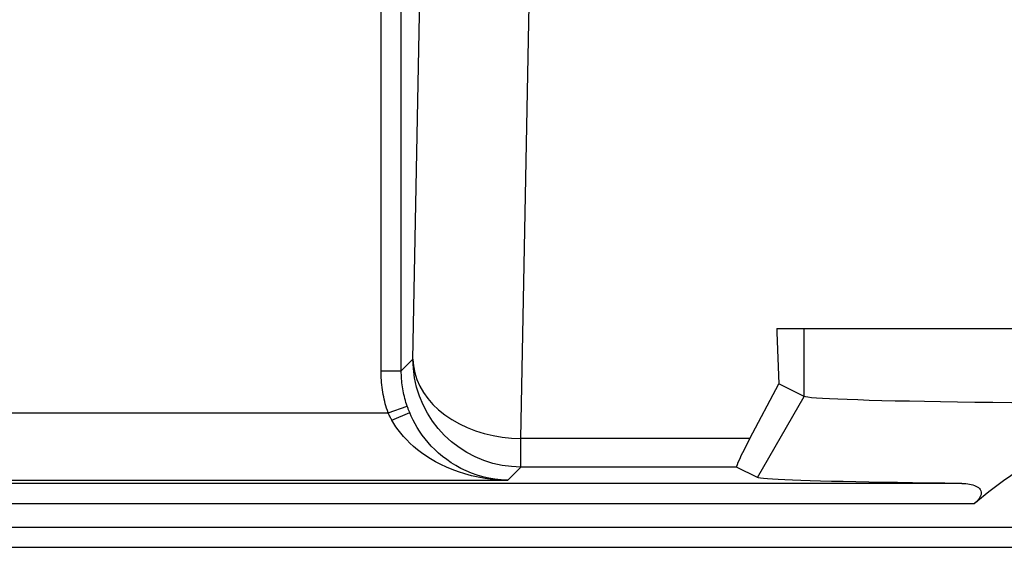
# Model space of a CAD drawing. Units: millimetres. Extents: x -10.2 to 12.2, y -24.3 to 25.2.
# Drawn here: x -2.3 to 5, y -19.7 to -15.7 of the extents above; entities that cross this region are included whole.
import ezdxf

# ---------------------------------------------------------------- set-up
doc = ezdxf.new("R2010")
doc.units = ezdxf.units.MM
doc.header["$LTSCALE"] = 16.335
doc.layers.get('0').update_dxf_attribs({"linetype": 'CONTINUOUS'})
for name, color, linetype in [('ASSI', 7, 'CONTINUOUS'), ('DRAFT', 7, 'CONTINUOUS'), ('RACCORDO', 7, 'CONTINUOUS'), ('SMUSSO', 7, 'CONTINUOUS')]:
    doc.layers.add(name, color=color, linetype=linetype)

msp = doc.modelspace()

# ---------------------------------------------------------------- linework, layer by layer
at = {"color": 7, "linetype": 'CONTINUOUS'}
for q in [(9.2007, -18.033), (3.2993, -18.0608)]:
    msp.add_line((3.2993, -18.033), q, dxfattribs=at)
at = {"layer": 'ASSI', "color": 250, "linetype": 'CONTINUOUS'}
for p, q in [((0.3648, -18.3451), (0.3648, -7.0182)), ((0.5148, -18.3456), (0.5148, -7.1682)), ((0.6015, -18.2589), (0.666, -14.8638)), ((1.4014, -18.8478), (1.4624, -15.6346)), ((3.5017, -18.5357), (3.5017, -18.033)), ((0.5148, -18.3456), (0.6015, -18.2589)), ((0.3648, -18.3456), (0.5148, -18.3456)), ((3.155, -19.1358), (3.5017, -18.5357)), ((0.4172, -18.6567), (0.559, -18.6079)), ((0.5608, -18.6132), (0.559, -18.6079)), ((-7.7917, -18.6567), (0.4172, -18.6567)), ((0.4446, -18.7109), (0.5771, -18.6555)), ((0.5802, -18.6626), (0.5771, -18.6555)), ((3.099, -18.8478), (1.4014, -18.8478)), ((1.4014, -19.0588), (1.4014, -18.8478)), ((1.3035, -19.1567), (1.4014, -19.0588)), ((3.0008, -19.0588), (1.4014, -19.0588)), ((4.6693, -19.1804), (-7.7968, -19.1804)), ((-7.7917, -19.1567), (1.3035, -19.1567)), ((4.761, -19.3304), (-7.6527, -19.3304)), ((-6.841, -19.5035), (8.841, -19.5035)), ((-6.8397, -19.6535), (8.8397, -19.6535))]:
    msp.add_line(p, q, dxfattribs=at)
at = {"layer": 'ASSI', "color": 7, "linetype": 'CONTINUOUS'}
for p, q in [((3.2993, -18.033), (9.2007, -18.033)), ((3.2993, -18.033), (3.2993, -18.0608)), ((3.2993, -18.0608), (3.3137, -18.4418)), ((3.099, -18.8478), (3.3137, -18.4418)), ((3.5017, -18.5357), (3.3137, -18.4418)), ((3.155, -19.1358), (3.0008, -19.0588))]:
    msp.add_line(p, q, dxfattribs=at)
at = {"layer": 'ASSI', "color": 250, "linetype": 'CONTINUOUS'}
for points in [[(1.4014, -19.0588), (1.3317, -19.0557), (1.2626, -19.0466), (1.1945, -19.0315), (1.128, -19.0105), (1.0635, -18.9838), (1.0016, -18.9516), (0.9428, -18.9141), (0.8874, -18.8716), (0.836, -18.8245), (0.7888, -18.773), (0.7463, -18.7177), (0.7088, -18.6588), (0.6766, -18.5969), (0.6498, -18.5324), (0.6288, -18.4659), (0.6137, -18.3978), (0.6046, -18.3286), (0.6015, -18.2589)], [(0.6015, -18.2589), (0.6053, -18.3096), (0.615, -18.36), (0.6306, -18.4097), (0.652, -18.4583), (0.679, -18.5056), (0.7115, -18.551), (0.7492, -18.5941), (0.7917, -18.6348), (0.8388, -18.6726), (0.8902, -18.7074), (0.9454, -18.7387), (1.004, -18.7665), (1.0656, -18.7904), (1.1297, -18.8104), (1.1959, -18.8262), (1.2635, -18.8378), (1.3322, -18.845), (1.4014, -18.8478)], [(0.4172, -18.6567), (0.4116, -18.64), (0.4063, -18.6232), (0.4013, -18.6063), (0.3966, -18.5893), (0.3922, -18.5722), (0.3882, -18.555), (0.3845, -18.5378), (0.381, -18.5205), (0.378, -18.5031), (0.3752, -18.4857), (0.3728, -18.4682), (0.3706, -18.4507), (0.3689, -18.4332), (0.3674, -18.4156), (0.3663, -18.398), (0.3655, -18.3804), (0.365, -18.3628), (0.3648, -18.3451)], [(0.559, -18.6079), (0.5542, -18.5938), (0.5498, -18.5796), (0.5456, -18.5654), (0.5416, -18.5511), (0.5379, -18.5367), (0.5345, -18.5223), (0.5314, -18.5078), (0.5285, -18.4932), (0.5259, -18.4786), (0.5236, -18.4639), (0.5215, -18.4492), (0.5197, -18.4345), (0.5182, -18.4197), (0.517, -18.4049), (0.516, -18.3901), (0.5153, -18.3753), (0.5149, -18.3605), (0.5148, -18.3456)], [(0.4446, -18.7109), (0.4413, -18.705), (0.4381, -18.6991), (0.4349, -18.6931), (0.4318, -18.6872), (0.4288, -18.6811), (0.4258, -18.6751), (0.4229, -18.669), (0.42, -18.6629), (0.4172, -18.6567)], [(0.5771, -18.6555), (0.575, -18.6502), (0.5728, -18.645), (0.5708, -18.6397), (0.5687, -18.6345), (0.5667, -18.6292), (0.5647, -18.6239), (0.5628, -18.6185), (0.5608, -18.6132)], [(1.3035, -19.1567), (1.2468, -19.1547), (1.1916, -19.1502), (1.1379, -19.1433), (1.0856, -19.1341), (1.0348, -19.1229), (0.9857, -19.1097), (0.9383, -19.0947), (0.8927, -19.0781), (0.8492, -19.0599), (0.8079, -19.0405), (0.7686, -19.02), (0.7317, -18.9986), (0.6971, -18.9765), (0.6648, -18.9538), (0.6344, -18.9305), (0.606, -18.9067), (0.5795, -18.8825), (0.5549, -18.8581), (0.5322, -18.8335), (0.5114, -18.8088), (0.4922, -18.7842), (0.4747, -18.7596), (0.4588, -18.7351), (0.4446, -18.7109)]]:
    msp.add_lwpolyline(points, dxfattribs=at)
at = {"layer": 'ASSI', "color": 7, "linetype": 'CONTINUOUS'}
for points in [[(5.0394, -18.5823), (4.9007, -18.5809), (4.7663, -18.5793), (4.6368, -18.5776), (4.5126, -18.5758), (4.394, -18.5737), (4.2814, -18.5715), (4.1752, -18.5693), (4.0758, -18.5669), (3.9834, -18.5644), (3.8983, -18.5618), (3.8208, -18.5592), (3.7511, -18.5564), (3.6897, -18.5536), (3.6366, -18.5507), (3.5922, -18.5477), (3.5565, -18.5447), (3.5295, -18.5417), (3.5113, -18.5387), (3.5017, -18.5357)], [(1.3035, -19.1567), (1.2559, -19.1543), (1.2092, -19.1492), (1.1637, -19.1415), (1.1195, -19.1313), (1.0766, -19.1187), (1.0352, -19.104), (0.9951, -19.0873), (0.9565, -19.0687), (0.9197, -19.0484), (0.8847, -19.0267), (0.8514, -19.0037), (0.8201, -18.9797), (0.7907, -18.9549), (0.7633, -18.9294), (0.7375, -18.9031), (0.7133, -18.8763), (0.6908, -18.849), (0.67, -18.8213), (0.6508, -18.7936), (0.6331, -18.7657), (0.617, -18.7379), (0.6023, -18.7102), (0.5891, -18.6827), (0.5802, -18.6626)], [(6.2503, -18.6771), (6.1597, -18.6795), (6.0682, -18.6873), (5.9759, -18.7007), (5.883, -18.7193), (5.7894, -18.7433), (5.6941, -18.7734), (5.5969, -18.8096), (5.4982, -18.8518), (5.3977, -18.9006), (5.2956, -18.9559), (5.1917, -19.0176), (5.0863, -19.086), (4.9794, -19.1609), (4.871, -19.2424), (4.761, -19.3304)], [(4.6693, -19.1804), (4.5435, -19.179), (4.4222, -19.1776), (4.3053, -19.176), (4.1926, -19.1743), (4.0843, -19.1726), (3.9812, -19.1707), (3.8832, -19.1688), (3.7905, -19.1668), (3.7035, -19.1647), (3.6222, -19.1625), (3.5468, -19.1603), (3.4776, -19.158), (3.4149, -19.1557), (3.3585, -19.1533), (3.3089, -19.1509), (3.266, -19.1484), (3.23, -19.1459), (3.2008, -19.1434), (3.1786, -19.1409), (3.1633, -19.1384), (3.155, -19.1358)], [(4.6693, -19.1804), (4.6846, -19.1809), (4.6994, -19.1819), (4.7135, -19.1834), (4.727, -19.1855), (4.7398, -19.1882), (4.752, -19.1915), (4.7634, -19.1953), (4.7742, -19.1998), (4.7839, -19.205), (4.7928, -19.2111), (4.8006, -19.2179), (4.8067, -19.2256), (4.811, -19.2342), (4.8136, -19.2437), (4.8142, -19.2534), (4.8126, -19.2633), (4.809, -19.2732), (4.8044, -19.2827), (4.7988, -19.2916), (4.7923, -19.2999), (4.7852, -19.3079), (4.7777, -19.3157), (4.7696, -19.3232), (4.761, -19.3304)]]:
    msp.add_lwpolyline(points, dxfattribs=at)
msp.add_ellipse((3.4637, -18.2589), major_axis=(0.4629, 0.7998), ratio=0.033728, start_param=-3.865587, end_param=-3.13953, dxfattribs=at)
at = {"layer": 'DRAFT', "color": 250, "linetype": 'CONTINUOUS'}
msp.add_line((3.5017, -18.5357), (3.5017, -18.033), dxfattribs=at)
at = {"layer": 'RACCORDO', "color": 250, "linetype": 'CONTINUOUS'}
for p, q in [((0.3648, -18.3451), (0.3648, -7.0182)), ((0.5148, -18.3456), (0.5148, -7.1682)), ((0.6015, -18.2589), (0.666, -14.8638)), ((1.4014, -18.8478), (1.4624, -15.6346)), ((0.5148, -18.3456), (0.6015, -18.2589)), ((0.3648, -18.3456), (0.5148, -18.3456)), ((0.4172, -18.6567), (0.559, -18.6079)), ((0.5608, -18.6132), (0.559, -18.6079)), ((-7.7917, -18.6567), (0.4172, -18.6567)), ((0.4446, -18.7109), (0.5771, -18.6555)), ((0.5802, -18.6626), (0.5771, -18.6555)), ((3.099, -18.8478), (1.4014, -18.8478)), ((1.4014, -19.0588), (1.4014, -18.8478)), ((1.3035, -19.1567), (1.4014, -19.0588)), ((3.0008, -19.0588), (1.4014, -19.0588)), ((4.6693, -19.1804), (-7.7968, -19.1804)), ((-7.7917, -19.1567), (1.3035, -19.1567)), ((4.761, -19.3304), (-7.6527, -19.3304)), ((-6.841, -19.5035), (8.841, -19.5035)), ((-6.8397, -19.6535), (8.8397, -19.6535))]:
    msp.add_line(p, q, dxfattribs=at)
at = {"layer": 'RACCORDO', "color": 7, "linetype": 'CONTINUOUS'}
for p, q in [((3.099, -18.8478), (3.3137, -18.4418)), ((3.155, -19.1358), (3.0008, -19.0588))]:
    msp.add_line(p, q, dxfattribs=at)
at = {"layer": 'RACCORDO', "color": 250, "linetype": 'CONTINUOUS'}
for points in [[(1.4014, -19.0588), (1.3317, -19.0557), (1.2626, -19.0466), (1.1945, -19.0315), (1.128, -19.0105), (1.0635, -18.9838), (1.0016, -18.9516), (0.9428, -18.9141), (0.8874, -18.8716), (0.836, -18.8245), (0.7888, -18.773), (0.7463, -18.7177), (0.7088, -18.6588), (0.6766, -18.5969), (0.6498, -18.5324), (0.6288, -18.4659), (0.6137, -18.3978), (0.6046, -18.3286), (0.6015, -18.2589)], [(0.6015, -18.2589), (0.6053, -18.3096), (0.615, -18.36), (0.6306, -18.4097), (0.652, -18.4583), (0.679, -18.5056), (0.7115, -18.551), (0.7492, -18.5941), (0.7917, -18.6348), (0.8388, -18.6726), (0.8902, -18.7074), (0.9454, -18.7387), (1.004, -18.7665), (1.0656, -18.7904), (1.1297, -18.8104), (1.1959, -18.8262), (1.2635, -18.8378), (1.3322, -18.845), (1.4014, -18.8478)], [(0.4172, -18.6567), (0.4116, -18.64), (0.4063, -18.6232), (0.4013, -18.6063), (0.3966, -18.5893), (0.3922, -18.5722), (0.3882, -18.555), (0.3845, -18.5378), (0.381, -18.5205), (0.378, -18.5031), (0.3752, -18.4857), (0.3728, -18.4682), (0.3706, -18.4507), (0.3689, -18.4332), (0.3674, -18.4156), (0.3663, -18.398), (0.3655, -18.3804), (0.365, -18.3628), (0.3648, -18.3451)], [(0.559, -18.6079), (0.5542, -18.5938), (0.5498, -18.5796), (0.5456, -18.5654), (0.5416, -18.5511), (0.5379, -18.5367), (0.5345, -18.5223), (0.5314, -18.5078), (0.5285, -18.4932), (0.5259, -18.4786), (0.5236, -18.4639), (0.5215, -18.4492), (0.5197, -18.4345), (0.5182, -18.4197), (0.517, -18.4049), (0.516, -18.3901), (0.5153, -18.3753), (0.5149, -18.3605), (0.5148, -18.3456)], [(0.4446, -18.7109), (0.4413, -18.705), (0.4381, -18.6991), (0.4349, -18.6931), (0.4318, -18.6872), (0.4288, -18.6811), (0.4258, -18.6751), (0.4229, -18.669), (0.42, -18.6629), (0.4172, -18.6567)], [(0.5771, -18.6555), (0.575, -18.6502), (0.5728, -18.645), (0.5708, -18.6397), (0.5687, -18.6345), (0.5667, -18.6292), (0.5647, -18.6239), (0.5628, -18.6185), (0.5608, -18.6132)], [(1.3035, -19.1567), (1.2468, -19.1547), (1.1916, -19.1502), (1.1379, -19.1433), (1.0856, -19.1341), (1.0348, -19.1229), (0.9857, -19.1097), (0.9383, -19.0947), (0.8927, -19.0781), (0.8492, -19.0599), (0.8079, -19.0405), (0.7686, -19.02), (0.7317, -18.9986), (0.6971, -18.9765), (0.6648, -18.9538), (0.6344, -18.9305), (0.606, -18.9067), (0.5795, -18.8825), (0.5549, -18.8581), (0.5322, -18.8335), (0.5114, -18.8088), (0.4922, -18.7842), (0.4747, -18.7596), (0.4588, -18.7351), (0.4446, -18.7109)]]:
    msp.add_lwpolyline(points, dxfattribs=at)
at = {"layer": 'RACCORDO', "color": 7, "linetype": 'CONTINUOUS'}
for points in [[(1.3035, -19.1567), (1.2559, -19.1543), (1.2092, -19.1492), (1.1637, -19.1415), (1.1195, -19.1313), (1.0766, -19.1187), (1.0352, -19.104), (0.9951, -19.0873), (0.9565, -19.0687), (0.9197, -19.0484), (0.8847, -19.0267), (0.8514, -19.0037), (0.8201, -18.9797), (0.7907, -18.9549), (0.7633, -18.9294), (0.7375, -18.9031), (0.7133, -18.8763), (0.6908, -18.849), (0.67, -18.8213), (0.6508, -18.7936), (0.6331, -18.7657), (0.617, -18.7379), (0.6023, -18.7102), (0.5891, -18.6827), (0.5802, -18.6626)], [(6.2503, -18.6771), (6.1597, -18.6795), (6.0682, -18.6873), (5.9759, -18.7007), (5.883, -18.7193), (5.7894, -18.7433), (5.6941, -18.7734), (5.5969, -18.8096), (5.4982, -18.8518), (5.3977, -18.9006), (5.2956, -18.9559), (5.1917, -19.0176), (5.0863, -19.086), (4.9794, -19.1609), (4.871, -19.2424), (4.761, -19.3304)], [(4.6693, -19.1804), (4.5435, -19.179), (4.4222, -19.1776), (4.3053, -19.176), (4.1926, -19.1743), (4.0843, -19.1726), (3.9812, -19.1707), (3.8832, -19.1688), (3.7905, -19.1668), (3.7035, -19.1647), (3.6222, -19.1625), (3.5468, -19.1603), (3.4776, -19.158), (3.4149, -19.1557), (3.3585, -19.1533), (3.3089, -19.1509), (3.266, -19.1484), (3.23, -19.1459), (3.2008, -19.1434), (3.1786, -19.1409), (3.1633, -19.1384), (3.155, -19.1358)], [(4.6693, -19.1804), (4.6846, -19.1809), (4.6994, -19.1819), (4.7135, -19.1834), (4.727, -19.1855), (4.7398, -19.1882), (4.752, -19.1915), (4.7634, -19.1953), (4.7742, -19.1998), (4.7839, -19.205), (4.7928, -19.2111), (4.8006, -19.2179), (4.8067, -19.2256), (4.811, -19.2342), (4.8136, -19.2437), (4.8142, -19.2534), (4.8126, -19.2633), (4.809, -19.2732), (4.8044, -19.2827), (4.7988, -19.2916), (4.7923, -19.2999), (4.7852, -19.3079), (4.7777, -19.3157), (4.7696, -19.3232), (4.761, -19.3304)]]:
    msp.add_lwpolyline(points, dxfattribs=at)
msp.add_ellipse((3.4637, -18.2589), major_axis=(0.4629, 0.7998), ratio=0.033728, start_param=-3.865587, end_param=-3.13953, dxfattribs=at)
at = {"layer": 'SMUSSO', "color": 7, "linetype": 'CONTINUOUS'}
for p in [(3.2993, -18.0608), (3.5017, -18.5357)]:
    msp.add_line(p, (3.3137, -18.4418), dxfattribs=at)
at = {"layer": 'SMUSSO', "color": 250, "linetype": 'CONTINUOUS'}
msp.add_line((3.155, -19.1358), (3.5017, -18.5357), dxfattribs=at)
at = {"layer": 'SMUSSO', "color": 7, "linetype": 'CONTINUOUS'}
msp.add_lwpolyline([(5.0394, -18.5823), (4.9007, -18.5809), (4.7663, -18.5793), (4.6368, -18.5776), (4.5126, -18.5758), (4.394, -18.5737), (4.2814, -18.5715), (4.1752, -18.5693), (4.0758, -18.5669), (3.9834, -18.5644), (3.8983, -18.5618), (3.8208, -18.5592), (3.7511, -18.5564), (3.6897, -18.5536), (3.6366, -18.5507), (3.5922, -18.5477), (3.5565, -18.5447), (3.5295, -18.5417), (3.5113, -18.5387), (3.5017, -18.5357)], dxfattribs=at)

doc.saveas('drawing.dxf')
